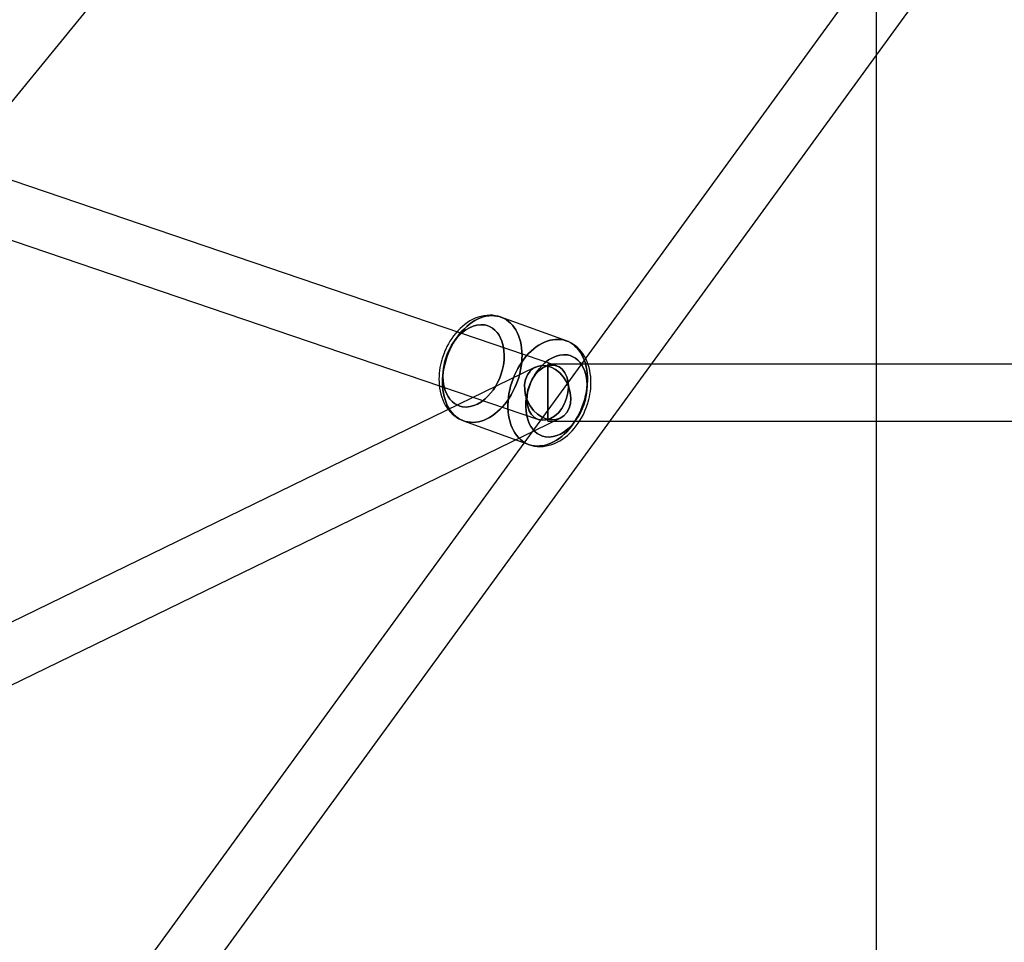
# Model space of a CAD drawing. Extents: x -13947 to 11770, y 5069 to 9665.
# Drawn here: x 5309 to 5621, y 5939 to 6232 of the extents above; entities that cross this region are included whole.
import ezdxf

# ---------------------------------------------------------------- set-up
doc = ezdxf.new("R2010")
doc.units = 0

msp = doc.modelspace()

# ---------------------------------------------------------------- linework, layer by layer
at = {"color": 7, "linetype": 'Continuous'}
for p, q in [((5580.61, 9113.77), (5580.61, 5113.77)), ((5034.92, 5873.89), (5659.08, 6638.07)), ((5034.92, 5873.89), (5659.08, 6638.07)), ((5644.83, 6339.59), (5179.55, 5700.49)), ((5644.83, 6339.59), (5179.55, 5700.49)), ((5194.1, 5689.9), (5659.38, 6328.99)), ((5194.1, 5689.9), (5659.38, 6328.99)), ((5479.27, 6122.29), (5230.74, 6206.8)), ((5479.27, 6122.29), (5230.74, 6206.8)), ((5224.95, 6189.76), (5473.47, 6105.24)), ((5224.95, 6189.76), (5473.47, 6105.24)), ((5482.33, 6130.22), (5461.55, 6137.74)), ((5482.33, 6130.22), (5461.55, 6137.74)), ((5827.84, 6122.77), (5476.37, 6122.77)), ((5827.84, 6122.77), (5476.37, 6122.77)), ((5476.37, 6104.78), (5476.37, 6122.75)), ((5476.37, 6122.75), (5476.37, 6104.78)), ((5476.37, 6104.78), (5476.37, 6122.75)), ((5476.37, 6122.75), (5476.37, 6104.78)), ((5472.44, 6121.86), (5008.03, 5896.05)), ((5472.44, 6121.86), (5008.03, 5896.05)), ((5015.9, 5879.86), (5480.31, 6105.67)), ((5015.9, 5879.86), (5480.31, 6105.67)), ((5449.64, 6104.83), (5470.42, 6097.31)), ((5449.64, 6104.83), (5470.42, 6097.31)), ((5476.37, 6104.77), (5827.84, 6104.77)), ((5476.37, 6104.77), (5827.84, 6104.77))]:
    msp.add_line(p, q, dxfattribs=at)
for points in [[(5461.57, 6137.73), (5461.49, 6137.76), (5460.65, 6138.02), (5459.78, 6138.2), (5458.89, 6138.32), (5457.98, 6138.35), (5457.04, 6138.31), (5456.09, 6138.18), (5455.13, 6137.97), (5454.26, 6137.71), (5453.4, 6137.39), (5452.55, 6136.99), (5451.71, 6136.54), (5450.89, 6136.02), (5450.09, 6135.45), (5449.32, 6134.81), (5448.57, 6134.13), (5447.85, 6133.4), (5447.17, 6132.63), (5446.52, 6131.82), (5445.92, 6130.98), (5445.35, 6130.12), (5444.84, 6129.24), (5444.38, 6128.38), (5444.02, 6127.63), (5443.76, 6127.04), (5443.47, 6126.34), (5443.25, 6125.75)], [(5461.55, 6137.74), (5461.49, 6137.76), (5460.65, 6138.02), (5459.78, 6138.2), (5458.89, 6138.32), (5457.98, 6138.35), (5457.04, 6138.31), (5456.09, 6138.18), (5455.13, 6137.97), (5454.26, 6137.71), (5453.4, 6137.39), (5452.55, 6136.99), (5451.71, 6136.54), (5450.89, 6136.02), (5450.09, 6135.45), (5449.32, 6134.81), (5448.57, 6134.13), (5447.85, 6133.4), (5447.17, 6132.63), (5446.52, 6131.82), (5445.92, 6130.98), (5445.35, 6130.12), (5444.84, 6129.24), (5444.38, 6128.38), (5444.02, 6127.63), (5443.76, 6127.04), (5443.47, 6126.34), (5443.25, 6125.75)], [(5488.72, 6109.3), (5489.09, 6110.41), (5489.23, 6110.87), (5489.43, 6111.63), (5489.62, 6112.43), (5489.78, 6113.29), (5489.92, 6114.19), (5490.03, 6115.12), (5490.09, 6116.06), (5490.11, 6117.02), (5490.09, 6117.98), (5490.02, 6118.94), (5489.9, 6119.89), (5489.73, 6120.83), (5489.51, 6121.76), (5489.24, 6122.66), (5488.92, 6123.54), (5488.54, 6124.38), (5488.12, 6125.19), (5487.64, 6125.96), (5487.12, 6126.69), (5486.55, 6127.36), (5485.93, 6127.99), (5485.28, 6128.56), (5484.58, 6129.07), (5483.84, 6129.53), (5483.07, 6129.92), (5482.33, 6130.22)], [(5488.72, 6109.3), (5489.09, 6110.41), (5489.23, 6110.87), (5489.43, 6111.63), (5489.62, 6112.43), (5489.78, 6113.29), (5489.92, 6114.19), (5490.03, 6115.12), (5490.09, 6116.06), (5490.11, 6117.02), (5490.09, 6117.98), (5490.02, 6118.94), (5489.9, 6119.89), (5489.73, 6120.83), (5489.51, 6121.76), (5489.24, 6122.66), (5488.92, 6123.54), (5488.54, 6124.38), (5488.12, 6125.19), (5487.64, 6125.96), (5487.12, 6126.69), (5486.55, 6127.36), (5485.93, 6127.99), (5485.28, 6128.56), (5484.58, 6129.07), (5483.84, 6129.53), (5483.07, 6129.92), (5482.34, 6130.22)], [(5443.25, 6125.75), (5442.88, 6124.64), (5442.74, 6124.18), (5442.54, 6123.42), (5442.35, 6122.62), (5442.19, 6121.76), (5442.05, 6120.86), (5441.94, 6119.93), (5441.88, 6118.99), (5441.86, 6118.03), (5441.88, 6117.07), (5441.95, 6116.11), (5442.07, 6115.16), (5442.24, 6114.21), (5442.46, 6113.29), (5442.73, 6112.39), (5443.05, 6111.51), (5443.43, 6110.67), (5443.85, 6109.86), (5444.33, 6109.09), (5444.85, 6108.36), (5445.42, 6107.68), (5446.04, 6107.06), (5446.69, 6106.49), (5447.39, 6105.97), (5448.13, 6105.52), (5448.9, 6105.13), (5449.64, 6104.83)], [(5443.25, 6125.75), (5442.88, 6124.64), (5442.74, 6124.18), (5442.54, 6123.42), (5442.35, 6122.62), (5442.19, 6121.76), (5442.05, 6120.86), (5441.94, 6119.93), (5441.88, 6118.99), (5441.86, 6118.03), (5441.88, 6117.07), (5441.95, 6116.11), (5442.07, 6115.16), (5442.24, 6114.21), (5442.46, 6113.29), (5442.73, 6112.39), (5443.05, 6111.51), (5443.43, 6110.67), (5443.85, 6109.86), (5444.33, 6109.09), (5444.85, 6108.36), (5445.42, 6107.68), (5446.04, 6107.06), (5446.69, 6106.49), (5447.39, 6105.97), (5448.13, 6105.52), (5448.9, 6105.13), (5449.63, 6104.83)], [(5470.4, 6097.32), (5470.48, 6097.29), (5471.32, 6097.03), (5472.19, 6096.84), (5473.08, 6096.73), (5473.99, 6096.7), (5474.93, 6096.74), (5475.88, 6096.87), (5476.84, 6097.08), (5477.71, 6097.34), (5478.57, 6097.66), (5479.42, 6098.05), (5480.26, 6098.51), (5481.08, 6099.03), (5481.88, 6099.6), (5482.65, 6100.23), (5483.4, 6100.92), (5484.12, 6101.64), (5484.8, 6102.42), (5485.45, 6103.23), (5486.05, 6104.07), (5486.62, 6104.93), (5487.13, 6105.81), (5487.59, 6106.66), (5487.95, 6107.42), (5488.21, 6108.01), (5488.5, 6108.71), (5488.72, 6109.3)], [(5470.42, 6097.31), (5470.48, 6097.29), (5471.32, 6097.03), (5472.19, 6096.84), (5473.08, 6096.73), (5473.99, 6096.7), (5474.93, 6096.74), (5475.88, 6096.87), (5476.84, 6097.08), (5477.71, 6097.34), (5478.57, 6097.66), (5479.42, 6098.05), (5480.26, 6098.51), (5481.08, 6099.03), (5481.88, 6099.6), (5482.65, 6100.23), (5483.4, 6100.92), (5484.12, 6101.64), (5484.8, 6102.42), (5485.45, 6103.23), (5486.05, 6104.07), (5486.62, 6104.93), (5487.13, 6105.81), (5487.59, 6106.66), (5487.95, 6107.42), (5488.21, 6108.01), (5488.5, 6108.71), (5488.72, 6109.3)]]:
    msp.add_lwpolyline(points, dxfattribs=at)
for points in [[(5468.22, 6125.67), (5468.2, 6124.52), (5468.12, 6123.35), (5467.97, 6122.17), (5467.77, 6120.99), (5467.51, 6119.81), (5467.19, 6118.63), (5466.81, 6117.47), (5466.38, 6116.33), (5465.89, 6115.21), (5465.36, 6114.12), (5464.77, 6113.07), (5464.15, 6112.06), (5463.48, 6111.09), (5462.77, 6110.17), (5462.03, 6109.3), (5461.25, 6108.5), (5460.45, 6107.75), (5459.63, 6107.07), (5458.78, 6106.46), (5457.92, 6105.93), (5457.05, 6105.47), (5456.17, 6105.08), (5455.29, 6104.77), (5454.41, 6104.55), (5453.54, 6104.41), (5452.68, 6104.34), (5451.83, 6104.36), (5450.99, 6104.47), (5450.19, 6104.65), (5449.4, 6104.92), (5448.65, 6105.26), (5447.93, 6105.69), (5447.25, 6106.19), (5446.61, 6106.76), (5446.01, 6107.4), (5445.46, 6108.12), (5444.96, 6108.89), (5444.51, 6109.73), (5444.12, 6110.62), (5443.78, 6111.57), (5443.5, 6112.56), (5443.28, 6113.59), (5443.12, 6114.66), (5443.01, 6115.77), (5442.97, 6116.9), (5442.99, 6118.05), (5443.08, 6119.22), (5443.22, 6120.4), (5443.43, 6121.58), (5443.69, 6122.76), (5444.01, 6123.93), (5444.39, 6125.09), (5444.82, 6126.24), (5445.3, 6127.35), (5445.84, 6128.44), (5446.42, 6129.5), (5447.05, 6130.51), (5447.72, 6131.48), (5448.43, 6132.4), (5449.17, 6133.26), (5449.94, 6134.07), (5450.74, 6134.81), (5451.57, 6135.49), (5452.41, 6136.1), (5453.27, 6136.64), (5454.14, 6137.1), (5455.02, 6137.48), (5455.9, 6137.79), (5456.78, 6138.02), (5457.66, 6138.16), (5458.52, 6138.22), (5459.37, 6138.2), (5460.2, 6138.1), (5461.01, 6137.91), (5461.79, 6137.65), (5462.54, 6137.3), (5463.26, 6136.88), (5463.94, 6136.38), (5464.58, 6135.8), (5465.18, 6135.16), (5465.73, 6134.45), (5466.23, 6133.67), (5466.68, 6132.84), (5467.08, 6131.94), (5467.41, 6131), (5467.7, 6130.01), (5467.92, 6128.97), (5468.08, 6127.9), (5468.18, 6126.8)], [(5468.22, 6125.67), (5468.18, 6126.8), (5468.08, 6127.9), (5467.92, 6128.97), (5467.7, 6130.01), (5467.41, 6131), (5467.08, 6131.94), (5466.68, 6132.84), (5466.23, 6133.67), (5465.73, 6134.45), (5465.18, 6135.16), (5464.58, 6135.8), (5463.94, 6136.38), (5463.26, 6136.88), (5462.54, 6137.3), (5461.79, 6137.65), (5461.01, 6137.91), (5460.2, 6138.1), (5459.37, 6138.2), (5458.52, 6138.22), (5457.66, 6138.16), (5456.78, 6138.02), (5455.9, 6137.79), (5455.02, 6137.48), (5454.14, 6137.1), (5453.27, 6136.64), (5452.41, 6136.1), (5451.57, 6135.49), (5450.74, 6134.81), (5449.94, 6134.07), (5449.17, 6133.26), (5448.43, 6132.4), (5447.72, 6131.48), (5447.05, 6130.51), (5446.42, 6129.5), (5445.84, 6128.44), (5445.3, 6127.35), (5444.82, 6126.24), (5444.39, 6125.09), (5444.01, 6123.93), (5443.69, 6122.76), (5443.43, 6121.58), (5443.22, 6120.4), (5443.08, 6119.22), (5442.99, 6118.05), (5442.97, 6116.9), (5443.01, 6115.77), (5443.12, 6114.66), (5443.28, 6113.59), (5443.5, 6112.56), (5443.78, 6111.57), (5444.12, 6110.62), (5444.51, 6109.73), (5444.96, 6108.89), (5445.46, 6108.12), (5446.01, 6107.4), (5446.61, 6106.76), (5447.25, 6106.19), (5447.93, 6105.69), (5448.65, 6105.26), (5449.4, 6104.92), (5450.19, 6104.65), (5450.99, 6104.47), (5451.83, 6104.36), (5452.68, 6104.34), (5453.54, 6104.41), (5454.41, 6104.55), (5455.29, 6104.77), (5456.17, 6105.08), (5457.05, 6105.47), (5457.92, 6105.93), (5458.78, 6106.46), (5459.63, 6107.07), (5460.45, 6107.75), (5461.25, 6108.5), (5462.03, 6109.3), (5462.77, 6110.17), (5463.48, 6111.09), (5464.15, 6112.06), (5464.77, 6113.07), (5465.36, 6114.12), (5465.89, 6115.21), (5466.38, 6116.33), (5466.81, 6117.47), (5467.19, 6118.63), (5467.51, 6119.81), (5467.77, 6120.99), (5467.97, 6122.17), (5468.12, 6123.35), (5468.2, 6124.52)], [(5468.22, 6125.67), (5468.2, 6124.52), (5468.12, 6123.35), (5467.97, 6122.17), (5467.77, 6120.99), (5467.51, 6119.81), (5467.19, 6118.63), (5466.81, 6117.47), (5466.38, 6116.33), (5465.89, 6115.21), (5465.36, 6114.12), (5464.77, 6113.07), (5464.15, 6112.06), (5463.48, 6111.09), (5462.77, 6110.17), (5462.03, 6109.3), (5461.25, 6108.5), (5460.45, 6107.75), (5459.63, 6107.07), (5458.78, 6106.46), (5457.92, 6105.93), (5457.05, 6105.47), (5456.17, 6105.08), (5455.29, 6104.77), (5454.41, 6104.55), (5453.54, 6104.41), (5452.68, 6104.34), (5451.83, 6104.36), (5450.99, 6104.47), (5450.19, 6104.65), (5449.4, 6104.92), (5448.65, 6105.26), (5447.93, 6105.69), (5447.25, 6106.19), (5446.61, 6106.76), (5446.01, 6107.4), (5445.46, 6108.12), (5444.96, 6108.89), (5444.51, 6109.73), (5444.12, 6110.62), (5443.78, 6111.57), (5443.5, 6112.56), (5443.28, 6113.59), (5443.12, 6114.66), (5443.01, 6115.77), (5442.97, 6116.9), (5442.99, 6118.05), (5443.08, 6119.22), (5443.22, 6120.4), (5443.43, 6121.58), (5443.69, 6122.76), (5444.01, 6123.93), (5444.39, 6125.09), (5444.82, 6126.24), (5445.3, 6127.35), (5445.84, 6128.44), (5446.42, 6129.5), (5447.05, 6130.51), (5447.72, 6131.48), (5448.43, 6132.4), (5449.17, 6133.26), (5449.94, 6134.07), (5450.74, 6134.81), (5451.57, 6135.49), (5452.41, 6136.1), (5453.27, 6136.64), (5454.14, 6137.1), (5455.02, 6137.48), (5455.9, 6137.79), (5456.78, 6138.02), (5457.66, 6138.16), (5458.52, 6138.22), (5459.37, 6138.2), (5460.2, 6138.1), (5461.01, 6137.91), (5461.79, 6137.65), (5462.54, 6137.3), (5463.26, 6136.88), (5463.94, 6136.38), (5464.58, 6135.8), (5465.18, 6135.16), (5465.73, 6134.45), (5466.23, 6133.67), (5466.68, 6132.84), (5467.08, 6131.94), (5467.41, 6131), (5467.7, 6130.01), (5467.92, 6128.97), (5468.08, 6127.9), (5468.18, 6126.8)], [(5468.22, 6125.67), (5468.18, 6126.8), (5468.08, 6127.9), (5467.92, 6128.97), (5467.7, 6130.01), (5467.41, 6131), (5467.08, 6131.94), (5466.68, 6132.84), (5466.23, 6133.67), (5465.73, 6134.45), (5465.18, 6135.16), (5464.58, 6135.8), (5463.94, 6136.38), (5463.26, 6136.88), (5462.54, 6137.3), (5461.79, 6137.65), (5461.01, 6137.91), (5460.2, 6138.1), (5459.37, 6138.2), (5458.52, 6138.22), (5457.66, 6138.16), (5456.78, 6138.02), (5455.9, 6137.79), (5455.02, 6137.48), (5454.14, 6137.1), (5453.27, 6136.64), (5452.41, 6136.1), (5451.57, 6135.49), (5450.74, 6134.81), (5449.94, 6134.07), (5449.17, 6133.26), (5448.43, 6132.4), (5447.72, 6131.48), (5447.05, 6130.51), (5446.42, 6129.5), (5445.84, 6128.44), (5445.3, 6127.35), (5444.82, 6126.24), (5444.39, 6125.09), (5444.01, 6123.93), (5443.69, 6122.76), (5443.43, 6121.58), (5443.22, 6120.4), (5443.08, 6119.22), (5442.99, 6118.05), (5442.97, 6116.9), (5443.01, 6115.77), (5443.12, 6114.66), (5443.28, 6113.59), (5443.5, 6112.56), (5443.78, 6111.57), (5444.12, 6110.62), (5444.51, 6109.73), (5444.96, 6108.89), (5445.46, 6108.12), (5446.01, 6107.4), (5446.61, 6106.76), (5447.25, 6106.19), (5447.93, 6105.69), (5448.65, 6105.26), (5449.4, 6104.92), (5450.19, 6104.65), (5450.99, 6104.47), (5451.83, 6104.36), (5452.68, 6104.34), (5453.54, 6104.41), (5454.41, 6104.55), (5455.29, 6104.77), (5456.17, 6105.08), (5457.05, 6105.47), (5457.92, 6105.93), (5458.78, 6106.46), (5459.63, 6107.07), (5460.45, 6107.75), (5461.25, 6108.5), (5462.03, 6109.3), (5462.77, 6110.17), (5463.48, 6111.09), (5464.15, 6112.06), (5464.77, 6113.07), (5465.36, 6114.12), (5465.89, 6115.21), (5466.38, 6116.33), (5466.81, 6117.47), (5467.19, 6118.63), (5467.51, 6119.81), (5467.77, 6120.99), (5467.97, 6122.17), (5468.12, 6123.35), (5468.2, 6124.52)], [(5462.57, 6125.67), (5462.51, 6124.11), (5462.3, 6122.47), (5461.92, 6120.78), (5461.52, 6119.48), (5461.04, 6118.21), (5460.45, 6116.95), (5459.79, 6115.75), (5459.05, 6114.62), (5458.24, 6113.57), (5457.4, 6112.63), (5456.51, 6111.79), (5455.32, 6110.88), (5454.12, 6110.17), (5452.93, 6109.66), (5451.75, 6109.34), (5450.54, 6109.22), (5449.34, 6109.3), (5448.44, 6109.52), (5447.59, 6109.87), (5446.77, 6110.35), (5446.02, 6110.97), (5445.33, 6111.7), (5444.73, 6112.55), (5444.23, 6113.47), (5443.81, 6114.49), (5443.41, 6115.91), (5443.17, 6117.39), (5443.09, 6118.9), (5443.15, 6120.46), (5443.36, 6122.1), (5443.73, 6123.79), (5444.13, 6125.09), (5444.62, 6126.36), (5445.2, 6127.62), (5445.87, 6128.82), (5446.61, 6129.95), (5447.41, 6131), (5448.26, 6131.94), (5449.15, 6132.78), (5450.34, 6133.69), (5451.54, 6134.4), (5452.72, 6134.91), (5453.91, 6135.23), (5455.11, 6135.35), (5456.32, 6135.27), (5457.21, 6135.05), (5458.07, 6134.7), (5458.89, 6134.22), (5459.64, 6133.6), (5460.32, 6132.87), (5460.92, 6132.02), (5461.43, 6131.1), (5461.84, 6130.08), (5462.24, 6128.66), (5462.48, 6127.18)], [(5462.57, 6125.67), (5462.48, 6127.18), (5462.24, 6128.66), (5461.84, 6130.08), (5461.43, 6131.1), (5460.92, 6132.02), (5460.32, 6132.87), (5459.64, 6133.6), (5458.89, 6134.22), (5458.07, 6134.7), (5457.21, 6135.05), (5456.32, 6135.27), (5455.11, 6135.35), (5453.91, 6135.23), (5452.72, 6134.91), (5451.54, 6134.4), (5450.34, 6133.69), (5449.15, 6132.78), (5448.25, 6131.94), (5447.41, 6131), (5446.61, 6129.95), (5445.87, 6128.82), (5445.2, 6127.62), (5444.62, 6126.36), (5444.13, 6125.09), (5443.73, 6123.79), (5443.36, 6122.1), (5443.15, 6120.46), (5443.09, 6118.9), (5443.17, 6117.39), (5443.41, 6115.91), (5443.81, 6114.49), (5444.23, 6113.47), (5444.73, 6112.55), (5445.33, 6111.7), (5446.02, 6110.97), (5446.77, 6110.35), (5447.59, 6109.87), (5448.44, 6109.52), (5449.34, 6109.3), (5450.54, 6109.22), (5451.75, 6109.34), (5452.93, 6109.66), (5454.12, 6110.17), (5455.32, 6110.88), (5456.51, 6111.79), (5457.4, 6112.63), (5458.24, 6113.57), (5459.05, 6114.62), (5459.79, 6115.75), (5460.45, 6116.95), (5461.04, 6118.21), (5461.52, 6119.48), (5461.92, 6120.78), (5462.3, 6122.47), (5462.51, 6124.11)], [(5462.57, 6125.67), (5462.51, 6124.11), (5462.3, 6122.47), (5461.92, 6120.78), (5461.52, 6119.48), (5461.04, 6118.21), (5460.45, 6116.95), (5459.79, 6115.75), (5459.05, 6114.62), (5458.24, 6113.57), (5457.4, 6112.63), (5456.51, 6111.79), (5455.32, 6110.88), (5454.12, 6110.17), (5452.93, 6109.66), (5451.75, 6109.34), (5450.54, 6109.22), (5449.34, 6109.3), (5448.44, 6109.52), (5447.59, 6109.87), (5446.77, 6110.35), (5446.02, 6110.97), (5445.33, 6111.7), (5444.73, 6112.55), (5444.23, 6113.47), (5443.81, 6114.49), (5443.41, 6115.91), (5443.17, 6117.39), (5443.09, 6118.9), (5443.15, 6120.46), (5443.36, 6122.1), (5443.73, 6123.79), (5444.13, 6125.09), (5444.62, 6126.36), (5445.2, 6127.62), (5445.87, 6128.82), (5446.61, 6129.95), (5447.41, 6131), (5448.26, 6131.94), (5449.15, 6132.78), (5450.34, 6133.69), (5451.54, 6134.4), (5452.72, 6134.91), (5453.91, 6135.23), (5455.11, 6135.35), (5456.32, 6135.27), (5457.21, 6135.05), (5458.07, 6134.7), (5458.89, 6134.22), (5459.64, 6133.6), (5460.32, 6132.87), (5460.92, 6132.02), (5461.43, 6131.1), (5461.84, 6130.08), (5462.24, 6128.66), (5462.48, 6127.18)], [(5462.57, 6125.67), (5462.48, 6127.18), (5462.24, 6128.66), (5461.84, 6130.08), (5461.43, 6131.1), (5460.92, 6132.02), (5460.32, 6132.87), (5459.64, 6133.6), (5458.89, 6134.22), (5458.07, 6134.7), (5457.21, 6135.05), (5456.32, 6135.27), (5455.11, 6135.35), (5453.91, 6135.23), (5452.72, 6134.91), (5451.54, 6134.4), (5450.34, 6133.69), (5449.15, 6132.78), (5448.25, 6131.94), (5447.41, 6131), (5446.61, 6129.95), (5445.87, 6128.82), (5445.2, 6127.62), (5444.62, 6126.36), (5444.13, 6125.09), (5443.73, 6123.79), (5443.36, 6122.1), (5443.15, 6120.46), (5443.09, 6118.9), (5443.17, 6117.39), (5443.41, 6115.91), (5443.81, 6114.49), (5444.23, 6113.47), (5444.73, 6112.55), (5445.33, 6111.7), (5446.02, 6110.97), (5446.77, 6110.35), (5447.59, 6109.87), (5448.44, 6109.52), (5449.34, 6109.3), (5450.54, 6109.22), (5451.75, 6109.34), (5452.93, 6109.66), (5454.12, 6110.17), (5455.32, 6110.88), (5456.51, 6111.79), (5457.4, 6112.63), (5458.24, 6113.57), (5459.05, 6114.62), (5459.79, 6115.75), (5460.45, 6116.95), (5461.04, 6118.21), (5461.52, 6119.48), (5461.92, 6120.78), (5462.3, 6122.47), (5462.51, 6124.11)], [(5476.51, 6097.4), (5475.63, 6097.14), (5474.75, 6096.95), (5473.88, 6096.85), (5473.02, 6096.83), (5472.18, 6096.89), (5471.36, 6097.03), (5470.57, 6097.26), (5469.8, 6097.56), (5469.06, 6097.95), (5468.36, 6098.41), (5467.7, 6098.95), (5467.08, 6099.56), (5466.51, 6100.24), (5465.98, 6100.98), (5465.51, 6101.79), (5465.08, 6102.65), (5464.72, 6103.57), (5464.41, 6104.54), (5464.16, 6105.55), (5463.96, 6106.61), (5463.83, 6107.69), (5463.76, 6108.81), (5463.75, 6109.95), (5463.8, 6111.12), (5463.92, 6112.29), (5464.09, 6113.47), (5464.32, 6114.65), (5464.62, 6115.83), (5464.97, 6117), (5465.37, 6118.15), (5465.83, 6119.28), (5466.34, 6120.39), (5466.9, 6121.46), (5467.51, 6122.49), (5468.15, 6123.48), (5468.84, 6124.43), (5469.57, 6125.32), (5470.33, 6126.16), (5471.11, 6126.93), (5471.93, 6127.64), (5472.76, 6128.29), (5473.61, 6128.86), (5474.48, 6129.36), (5475.36, 6129.78), (5476.24, 6130.13), (5477.12, 6130.4), (5477.99, 6130.58), (5478.86, 6130.68), (5479.72, 6130.7), (5480.56, 6130.64), (5481.38, 6130.5), (5482.18, 6130.27), (5482.95, 6129.97), (5483.68, 6129.58), (5484.38, 6129.12), (5485.04, 6128.58), (5485.66, 6127.97), (5486.24, 6127.3), (5486.76, 6126.55), (5487.24, 6125.75), (5487.66, 6124.88), (5488.03, 6123.96), (5488.34, 6122.99), (5488.59, 6121.98), (5488.78, 6120.93), (5488.91, 6119.84), (5488.98, 6118.72), (5488.99, 6117.58), (5488.94, 6116.42), (5488.83, 6115.24), (5488.65, 6114.06), (5488.42, 6112.88), (5488.13, 6111.7), (5487.78, 6110.53), (5487.37, 6109.38), (5486.91, 6108.25), (5486.4, 6107.15), (5485.84, 6106.07), (5485.24, 6105.04), (5484.59, 6104.05), (5483.9, 6103.1), (5483.18, 6102.21), (5482.42, 6101.38), (5481.63, 6100.6), (5480.82, 6099.89), (5479.98, 6099.24), (5479.13, 6098.67), (5478.26, 6098.17), (5477.39, 6097.75)], [(5476.51, 6097.4), (5477.39, 6097.75), (5478.26, 6098.17), (5479.13, 6098.67), (5479.98, 6099.24), (5480.82, 6099.89), (5481.63, 6100.6), (5482.42, 6101.38), (5483.18, 6102.21), (5483.9, 6103.1), (5484.59, 6104.05), (5485.24, 6105.04), (5485.84, 6106.07), (5486.4, 6107.15), (5486.91, 6108.25), (5487.37, 6109.38), (5487.78, 6110.53), (5488.13, 6111.7), (5488.42, 6112.88), (5488.65, 6114.06), (5488.83, 6115.24), (5488.94, 6116.42), (5488.99, 6117.58), (5488.98, 6118.72), (5488.91, 6119.84), (5488.78, 6120.93), (5488.59, 6121.98), (5488.34, 6122.99), (5488.03, 6123.96), (5487.66, 6124.88), (5487.24, 6125.75), (5486.76, 6126.55), (5486.24, 6127.3), (5485.66, 6127.97), (5485.04, 6128.58), (5484.38, 6129.12), (5483.68, 6129.58), (5482.95, 6129.97), (5482.18, 6130.27), (5481.38, 6130.5), (5480.56, 6130.64), (5479.72, 6130.7), (5478.86, 6130.68), (5477.99, 6130.58), (5477.12, 6130.4), (5476.24, 6130.13), (5475.36, 6129.78), (5474.48, 6129.36), (5473.61, 6128.86), (5472.76, 6128.29), (5471.93, 6127.64), (5471.11, 6126.93), (5470.33, 6126.16), (5469.57, 6125.32), (5468.84, 6124.43), (5468.15, 6123.48), (5467.51, 6122.49), (5466.9, 6121.46), (5466.34, 6120.39), (5465.83, 6119.28), (5465.37, 6118.15), (5464.97, 6117), (5464.62, 6115.83), (5464.32, 6114.65), (5464.09, 6113.47), (5463.92, 6112.29), (5463.8, 6111.12), (5463.75, 6109.95), (5463.76, 6108.81), (5463.83, 6107.69), (5463.96, 6106.61), (5464.16, 6105.55), (5464.41, 6104.54), (5464.72, 6103.57), (5465.08, 6102.65), (5465.51, 6101.79), (5465.98, 6100.98), (5466.51, 6100.24), (5467.08, 6099.56), (5467.7, 6098.95), (5468.36, 6098.41), (5469.06, 6097.95), (5469.8, 6097.56), (5470.57, 6097.26), (5471.36, 6097.03), (5472.18, 6096.89), (5473.02, 6096.83), (5473.88, 6096.85), (5474.75, 6096.95), (5475.63, 6097.14)], [(5476.51, 6097.4), (5475.63, 6097.14), (5474.75, 6096.95), (5473.88, 6096.85), (5473.02, 6096.83), (5472.18, 6096.89), (5471.36, 6097.03), (5470.57, 6097.26), (5469.8, 6097.56), (5469.06, 6097.95), (5468.36, 6098.41), (5467.7, 6098.95), (5467.08, 6099.56), (5466.51, 6100.24), (5465.98, 6100.98), (5465.51, 6101.79), (5465.08, 6102.65), (5464.72, 6103.57), (5464.41, 6104.54), (5464.16, 6105.55), (5463.96, 6106.61), (5463.83, 6107.69), (5463.76, 6108.81), (5463.75, 6109.95), (5463.8, 6111.12), (5463.92, 6112.29), (5464.09, 6113.47), (5464.32, 6114.65), (5464.62, 6115.83), (5464.97, 6117), (5465.37, 6118.15), (5465.83, 6119.28), (5466.34, 6120.39), (5466.9, 6121.46), (5467.51, 6122.49), (5468.15, 6123.48), (5468.84, 6124.43), (5469.57, 6125.32), (5470.33, 6126.16), (5471.11, 6126.93), (5471.93, 6127.64), (5472.76, 6128.29), (5473.61, 6128.86), (5474.48, 6129.36), (5475.36, 6129.78), (5476.24, 6130.13), (5477.12, 6130.4), (5477.99, 6130.58), (5478.86, 6130.68), (5479.72, 6130.7), (5480.56, 6130.64), (5481.38, 6130.5), (5482.18, 6130.27), (5482.95, 6129.97), (5483.68, 6129.58), (5484.38, 6129.12), (5485.04, 6128.58), (5485.66, 6127.97), (5486.24, 6127.3), (5486.76, 6126.55), (5487.24, 6125.75), (5487.66, 6124.88), (5488.03, 6123.96), (5488.34, 6122.99), (5488.59, 6121.98), (5488.78, 6120.93), (5488.91, 6119.84), (5488.98, 6118.72), (5488.99, 6117.58), (5488.94, 6116.42), (5488.83, 6115.24), (5488.65, 6114.06), (5488.42, 6112.88), (5488.13, 6111.7), (5487.78, 6110.53), (5487.37, 6109.38), (5486.91, 6108.25), (5486.4, 6107.15), (5485.84, 6106.07), (5485.24, 6105.04), (5484.59, 6104.05), (5483.9, 6103.1), (5483.18, 6102.21), (5482.42, 6101.38), (5481.63, 6100.6), (5480.82, 6099.89), (5479.98, 6099.24), (5479.13, 6098.67), (5478.26, 6098.17), (5477.39, 6097.75)], [(5476.51, 6097.4), (5477.39, 6097.75), (5478.26, 6098.17), (5479.13, 6098.67), (5479.98, 6099.24), (5480.82, 6099.89), (5481.63, 6100.6), (5482.42, 6101.38), (5483.18, 6102.21), (5483.9, 6103.1), (5484.59, 6104.05), (5485.24, 6105.04), (5485.84, 6106.07), (5486.4, 6107.15), (5486.91, 6108.25), (5487.37, 6109.38), (5487.78, 6110.53), (5488.13, 6111.7), (5488.42, 6112.88), (5488.65, 6114.06), (5488.83, 6115.24), (5488.94, 6116.42), (5488.99, 6117.58), (5488.98, 6118.72), (5488.91, 6119.84), (5488.78, 6120.93), (5488.59, 6121.98), (5488.34, 6122.99), (5488.03, 6123.96), (5487.66, 6124.88), (5487.24, 6125.75), (5486.76, 6126.55), (5486.24, 6127.3), (5485.66, 6127.97), (5485.04, 6128.58), (5484.38, 6129.12), (5483.68, 6129.58), (5482.95, 6129.97), (5482.18, 6130.27), (5481.38, 6130.5), (5480.56, 6130.64), (5479.72, 6130.7), (5478.86, 6130.68), (5477.99, 6130.58), (5477.12, 6130.4), (5476.24, 6130.13), (5475.36, 6129.78), (5474.48, 6129.36), (5473.61, 6128.86), (5472.76, 6128.29), (5471.93, 6127.64), (5471.11, 6126.93), (5470.33, 6126.16), (5469.57, 6125.32), (5468.84, 6124.43), (5468.15, 6123.48), (5467.51, 6122.49), (5466.9, 6121.46), (5466.34, 6120.39), (5465.83, 6119.28), (5465.37, 6118.15), (5464.97, 6117), (5464.62, 6115.83), (5464.32, 6114.65), (5464.09, 6113.47), (5463.92, 6112.29), (5463.8, 6111.12), (5463.75, 6109.95), (5463.76, 6108.81), (5463.83, 6107.69), (5463.96, 6106.61), (5464.16, 6105.55), (5464.41, 6104.54), (5464.72, 6103.57), (5465.08, 6102.65), (5465.51, 6101.79), (5465.98, 6100.98), (5466.51, 6100.24), (5467.08, 6099.56), (5467.7, 6098.95), (5468.36, 6098.41), (5469.06, 6097.95), (5469.8, 6097.56), (5470.57, 6097.26), (5471.36, 6097.03), (5472.18, 6096.89), (5473.02, 6096.83), (5473.88, 6096.85), (5474.75, 6096.95), (5475.63, 6097.14)], [(5488.88, 6116.15), (5488.8, 6117.66), (5488.56, 6119.14), (5488.16, 6120.56), (5487.74, 6121.57), (5487.24, 6122.5), (5486.64, 6123.35), (5485.95, 6124.08), (5485.2, 6124.69), (5484.38, 6125.18), (5483.53, 6125.53), (5482.63, 6125.75), (5481.43, 6125.83), (5480.22, 6125.71), (5479.04, 6125.39), (5477.85, 6124.88), (5476.65, 6124.17), (5475.46, 6123.26), (5474.57, 6122.42), (5473.73, 6121.48), (5472.92, 6120.43), (5472.18, 6119.3), (5471.52, 6118.1), (5470.93, 6116.84), (5470.45, 6115.57), (5470.05, 6114.27), (5469.67, 6112.58), (5469.46, 6110.94), (5469.4, 6109.38), (5469.49, 6107.87), (5469.73, 6106.39), (5470.13, 6104.97), (5470.54, 6103.95), (5471.05, 6103.02), (5471.65, 6102.18), (5472.33, 6101.44), (5473.08, 6100.83), (5473.9, 6100.35), (5474.76, 6100), (5475.65, 6099.78), (5476.86, 6099.7), (5478.06, 6099.82), (5479.25, 6100.14), (5480.43, 6100.64), (5481.63, 6101.35), (5482.82, 6102.27), (5483.72, 6103.11), (5484.56, 6104.05), (5485.36, 6105.1), (5486.1, 6106.23), (5486.77, 6107.43), (5487.35, 6108.69), (5487.84, 6109.96), (5488.24, 6111.26), (5488.61, 6112.95), (5488.82, 6114.59)], [(5488.88, 6116.15), (5488.82, 6114.59), (5488.61, 6112.95), (5488.24, 6111.26), (5487.84, 6109.96), (5487.35, 6108.69), (5486.77, 6107.43), (5486.1, 6106.23), (5485.36, 6105.1), (5484.56, 6104.05), (5483.71, 6103.11), (5482.82, 6102.27), (5481.63, 6101.35), (5480.43, 6100.64), (5479.25, 6100.14), (5478.06, 6099.82), (5476.86, 6099.7), (5475.65, 6099.78), (5474.75, 6100), (5473.9, 6100.35), (5473.08, 6100.83), (5472.33, 6101.44), (5471.65, 6102.18), (5471.05, 6103.02), (5470.54, 6103.95), (5470.13, 6104.97), (5469.73, 6106.39), (5469.49, 6107.87), (5469.4, 6109.38), (5469.46, 6110.94), (5469.67, 6112.58), (5470.05, 6114.27), (5470.45, 6115.57), (5470.93, 6116.84), (5471.52, 6118.1), (5472.18, 6119.3), (5472.92, 6120.43), (5473.73, 6121.48), (5474.57, 6122.42), (5475.46, 6123.26), (5476.65, 6124.17), (5477.85, 6124.88), (5479.04, 6125.39), (5480.22, 6125.71), (5481.43, 6125.83), (5482.63, 6125.75), (5483.53, 6125.53), (5484.38, 6125.18), (5485.2, 6124.69), (5485.95, 6124.08), (5486.64, 6123.35), (5487.24, 6122.5), (5487.74, 6121.57), (5488.16, 6120.56), (5488.56, 6119.14), (5488.8, 6117.66)], [(5488.88, 6116.15), (5488.8, 6117.66), (5488.56, 6119.14), (5488.16, 6120.56), (5487.74, 6121.57), (5487.24, 6122.5), (5486.64, 6123.35), (5485.95, 6124.08), (5485.2, 6124.69), (5484.38, 6125.18), (5483.53, 6125.53), (5482.63, 6125.75), (5481.43, 6125.83), (5480.22, 6125.71), (5479.04, 6125.39), (5477.85, 6124.88), (5476.65, 6124.17), (5475.46, 6123.26), (5474.57, 6122.42), (5473.73, 6121.48), (5472.92, 6120.43), (5472.18, 6119.3), (5471.52, 6118.1), (5470.93, 6116.84), (5470.45, 6115.57), (5470.05, 6114.27), (5469.67, 6112.58), (5469.46, 6110.94), (5469.4, 6109.38), (5469.49, 6107.87), (5469.73, 6106.39), (5470.13, 6104.97), (5470.54, 6103.95), (5471.05, 6103.02), (5471.65, 6102.18), (5472.33, 6101.44), (5473.08, 6100.83), (5473.9, 6100.35), (5474.76, 6100), (5475.65, 6099.78), (5476.86, 6099.7), (5478.06, 6099.82), (5479.25, 6100.14), (5480.43, 6100.64), (5481.63, 6101.35), (5482.82, 6102.27), (5483.72, 6103.11), (5484.56, 6104.05), (5485.36, 6105.1), (5486.1, 6106.23), (5486.77, 6107.43), (5487.35, 6108.69), (5487.84, 6109.96), (5488.24, 6111.26), (5488.61, 6112.95), (5488.82, 6114.59)], [(5488.88, 6116.15), (5488.82, 6114.59), (5488.61, 6112.95), (5488.24, 6111.26), (5487.84, 6109.96), (5487.35, 6108.69), (5486.77, 6107.43), (5486.1, 6106.23), (5485.36, 6105.1), (5484.56, 6104.05), (5483.71, 6103.11), (5482.82, 6102.27), (5481.63, 6101.35), (5480.43, 6100.64), (5479.25, 6100.14), (5478.06, 6099.82), (5476.86, 6099.7), (5475.65, 6099.78), (5474.75, 6100), (5473.9, 6100.35), (5473.08, 6100.83), (5472.33, 6101.44), (5471.65, 6102.18), (5471.05, 6103.02), (5470.54, 6103.95), (5470.13, 6104.97), (5469.73, 6106.39), (5469.49, 6107.87), (5469.4, 6109.38), (5469.46, 6110.94), (5469.67, 6112.58), (5470.05, 6114.27), (5470.45, 6115.57), (5470.93, 6116.84), (5471.52, 6118.1), (5472.18, 6119.3), (5472.92, 6120.43), (5473.73, 6121.48), (5474.57, 6122.42), (5475.46, 6123.26), (5476.65, 6124.17), (5477.85, 6124.88), (5479.04, 6125.39), (5480.22, 6125.71), (5481.43, 6125.83), (5482.63, 6125.75), (5483.53, 6125.53), (5484.38, 6125.18), (5485.2, 6124.69), (5485.95, 6124.08), (5486.64, 6123.35), (5487.24, 6122.5), (5487.74, 6121.57), (5488.16, 6120.56), (5488.56, 6119.14), (5488.8, 6117.66)], [(5483.56, 6113.77), (5483.72, 6112.03), (5483.57, 6110.36), (5483.14, 6108.83), (5482.43, 6107.51), (5481.47, 6106.44), (5480.3, 6105.67), (5478.97, 6105.23), (5477.53, 6105.14), (5476.05, 6105.4), (5474.58, 6106.01), (5473.18, 6106.94), (5471.91, 6108.14), (5470.83, 6109.57), (5469.97, 6111.18), (5469.38, 6112.89), (5469.07, 6114.64), (5469.06, 6116.35), (5469.35, 6117.96), (5469.93, 6119.39), (5470.77, 6120.6), (5471.84, 6121.52), (5473.1, 6122.13), (5474.49, 6122.39), (5475.95, 6122.3), (5477.44, 6121.87), (5478.88, 6121.1), (5480.22, 6120.03), (5481.4, 6118.7), (5482.37, 6117.17), (5483.1, 6115.5)], [(5483.56, 6113.77), (5483.1, 6115.5), (5482.37, 6117.17), (5481.4, 6118.7), (5480.22, 6120.03), (5478.88, 6121.1), (5477.44, 6121.87), (5475.95, 6122.3), (5474.49, 6122.39), (5473.1, 6122.13), (5471.84, 6121.52), (5470.77, 6120.6), (5469.93, 6119.39), (5469.35, 6117.96), (5469.06, 6116.35), (5469.07, 6114.64), (5469.38, 6112.89), (5469.97, 6111.18), (5470.83, 6109.57), (5471.91, 6108.14), (5473.18, 6106.94), (5474.58, 6106.01), (5476.05, 6105.4), (5477.53, 6105.14), (5478.97, 6105.23), (5480.3, 6105.67), (5481.47, 6106.44), (5482.43, 6107.51), (5483.14, 6108.83), (5483.57, 6110.36), (5483.72, 6112.03)], [(5483.56, 6113.77), (5483.72, 6112.03), (5483.57, 6110.36), (5483.14, 6108.83), (5482.43, 6107.51), (5481.47, 6106.44), (5480.3, 6105.67), (5478.97, 6105.23), (5477.53, 6105.14), (5476.05, 6105.4), (5474.58, 6106.01), (5473.18, 6106.94), (5471.91, 6108.14), (5470.83, 6109.57), (5469.97, 6111.18), (5469.38, 6112.89), (5469.07, 6114.64), (5469.06, 6116.35), (5469.35, 6117.96), (5469.93, 6119.39), (5470.77, 6120.6), (5471.84, 6121.52), (5473.1, 6122.13), (5474.49, 6122.39), (5475.95, 6122.3), (5477.44, 6121.87), (5478.88, 6121.1), (5480.22, 6120.03), (5481.4, 6118.7), (5482.37, 6117.17), (5483.1, 6115.5)], [(5483.56, 6113.77), (5483.1, 6115.5), (5482.37, 6117.17), (5481.4, 6118.7), (5480.22, 6120.03), (5478.88, 6121.1), (5477.44, 6121.87), (5475.95, 6122.3), (5474.49, 6122.39), (5473.1, 6122.13), (5471.84, 6121.52), (5470.77, 6120.6), (5469.93, 6119.39), (5469.35, 6117.96), (5469.06, 6116.35), (5469.07, 6114.64), (5469.38, 6112.89), (5469.97, 6111.18), (5470.83, 6109.57), (5471.91, 6108.14), (5473.18, 6106.94), (5474.58, 6106.01), (5476.05, 6105.4), (5477.53, 6105.14), (5478.97, 6105.23), (5480.3, 6105.67), (5481.47, 6106.44), (5482.43, 6107.51), (5483.14, 6108.83), (5483.57, 6110.36), (5483.72, 6112.03)], [(5482.81, 6113.77), (5482.39, 6112), (5481.72, 6110.31), (5480.83, 6108.76), (5479.76, 6107.42), (5478.54, 6106.33), (5477.25, 6105.55), (5475.91, 6105.11), (5474.59, 6105.02), (5473.35, 6105.29), (5472.23, 6105.9), (5471.28, 6106.84), (5470.54, 6108.06), (5470.04, 6109.52), (5469.79, 6111.14), (5469.82, 6112.88), (5470.11, 6114.65), (5470.66, 6116.39), (5471.45, 6118.02), (5472.43, 6119.47), (5473.58, 6120.69), (5474.84, 6121.63), (5476.17, 6122.24), (5477.5, 6122.51), (5478.78, 6122.42), (5479.97, 6121.98), (5481.01, 6121.2), (5481.86, 6120.11), (5482.49, 6118.77), (5482.86, 6117.22), (5482.97, 6115.53)], [(5482.81, 6113.77), (5482.97, 6115.53), (5482.86, 6117.22), (5482.49, 6118.77), (5481.86, 6120.11), (5481.01, 6121.2), (5479.97, 6121.98), (5478.78, 6122.42), (5477.5, 6122.51), (5476.17, 6122.24), (5474.84, 6121.63), (5473.58, 6120.69), (5472.43, 6119.47), (5471.45, 6118.02), (5470.66, 6116.39), (5470.11, 6114.65), (5469.82, 6112.88), (5469.79, 6111.14), (5470.04, 6109.52), (5470.54, 6108.06), (5471.28, 6106.84), (5472.23, 6105.9), (5473.35, 6105.29), (5474.59, 6105.02), (5475.91, 6105.11), (5477.25, 6105.55), (5478.54, 6106.33), (5479.76, 6107.42), (5480.83, 6108.76), (5481.72, 6110.31), (5482.39, 6112)], [(5482.81, 6113.77), (5482.39, 6112), (5481.72, 6110.31), (5480.83, 6108.76), (5479.76, 6107.42), (5478.54, 6106.33), (5477.25, 6105.55), (5475.91, 6105.11), (5474.59, 6105.02), (5473.35, 6105.29), (5472.23, 6105.9), (5471.28, 6106.84), (5470.54, 6108.06), (5470.04, 6109.52), (5469.79, 6111.14), (5469.82, 6112.88), (5470.11, 6114.65), (5470.66, 6116.39), (5471.45, 6118.02), (5472.43, 6119.47), (5473.58, 6120.69), (5474.84, 6121.63), (5476.17, 6122.24), (5477.5, 6122.51), (5478.78, 6122.42), (5479.97, 6121.98), (5481.01, 6121.2), (5481.86, 6120.11), (5482.49, 6118.77), (5482.86, 6117.22), (5482.97, 6115.53)], [(5482.81, 6113.77), (5482.97, 6115.53), (5482.86, 6117.22), (5482.49, 6118.77), (5481.86, 6120.11), (5481.01, 6121.2), (5479.97, 6121.98), (5478.78, 6122.42), (5477.5, 6122.51), (5476.17, 6122.24), (5474.84, 6121.63), (5473.58, 6120.69), (5472.43, 6119.47), (5471.45, 6118.02), (5470.66, 6116.39), (5470.11, 6114.65), (5469.82, 6112.88), (5469.79, 6111.14), (5470.04, 6109.52), (5470.54, 6108.06), (5471.28, 6106.84), (5472.23, 6105.9), (5473.35, 6105.29), (5474.59, 6105.02), (5475.91, 6105.11), (5477.25, 6105.55), (5478.54, 6106.33), (5479.76, 6107.42), (5480.83, 6108.76), (5481.72, 6110.31), (5482.39, 6112)]]:
    msp.add_lwpolyline(points, close=True, dxfattribs=at)

doc.saveas('drawing.dxf')
